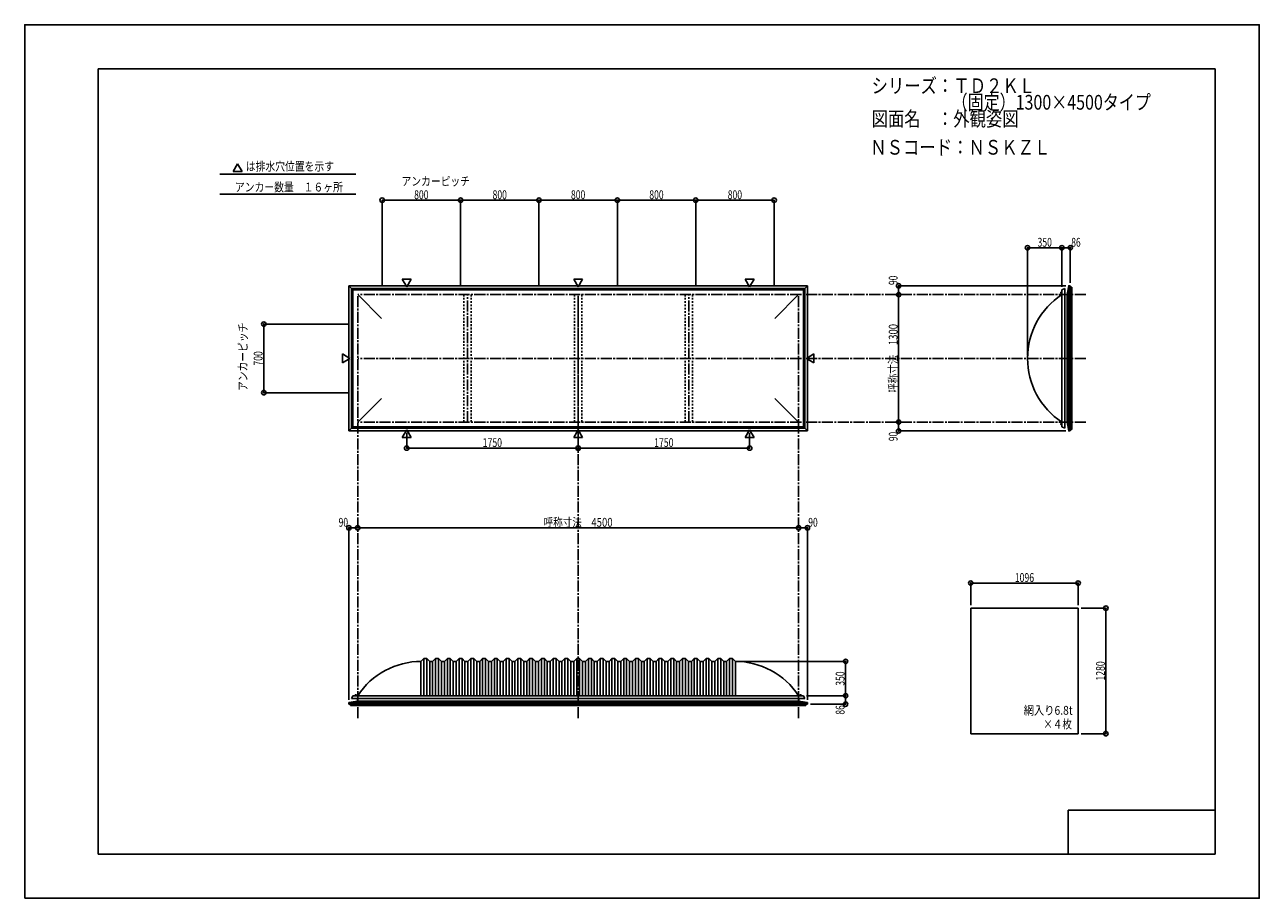
# Model space of a CAD drawing. Extents: x -210 to 210, y -148 to 148.
import ezdxf
from ezdxf.enums import TextEntityAlignment as Align

# ---------------------------------------------------------------- set-up
doc = ezdxf.new("R2010")
doc.units = 0
doc.header["$LTSCALE"] = 10
doc.header["$MEASUREMENT"] = 0
doc.header["$PDMODE"] = 32
doc.header["$PDSIZE"] = 1.5
doc.linetypes.add('DASHDOT', pattern=[0.5375, 0.375, -0.05, 0.0625, -0.05])
doc.linetypes.add('DOT', pattern=[0.1125, 0.0625, -0.05])
for name, color, linetype in [('LAYER010', 11, 'CONTINUOUS'), ('ボルト／ビス', 64, 'CONTINUOUS'), ('別途部材', 96, 'CONTINUOUS'), ('型材断面', 47, 'CONTINUOUS'), ('寸法', 80, 'CONTINUOUS'), ('文字', 79, 'CONTINUOUS'), ('曲げ物', 111, 'CONTINUOUS'), ('通り芯', 15, 'CONTINUOUS')]:
    doc.layers.add(name, color=color, linetype=linetype)
doc.styles.add('TextStyle03', font='MONOTXT', dxfattribs={"height": 1, "bigfont": 'BIGFONT'})

# ---------------------------------------------------------------- blocks, each defined once
blk = doc.blocks.new('*U0')
at = {"layer": '型材断面', "linetype": 'Continuous'}
for p, q in [((-185, -133.5), (-185, 133.5)), ((195, 133.5), (-185, 133.5)), ((195, 133.5), (195, -133.5)), ((145, -133.5), (145, -118.5)), ((195, -118.5), (145, -118.5)), ((195, -133.5), (-185, -133.5))]:
    blk.add_line(p, q, dxfattribs=at)
blk = doc.blocks.new('*U1')
at = {"layer": '寸法', "color": 0, "linetype": 'ByBlock'}
for p in [(32.616278, -67.95793), (69.252595, -79.624597)]:
    blk.add_line(p, (69.252595, -67.95793), dxfattribs=at)
at = {"layer": '寸法', "color": 0}
for p in [(69.252595, -67.95793), (69.252595, -79.624597)]:
    blk.add_point(p, dxfattribs=at)
at = {"layer": '寸法', "color": 0, "linetype": 'Continuous', "style": 'TextStyle03'}
blk.add_text('350', height=3, rotation=90, dxfattribs=at).set_placement((68.9, -76.2375), (68.9, -71.3625), align=Align.FIT)
blk = doc.blocks.new('*U2')
at = {"layer": '寸法', "color": 0, "linetype": 'ByBlock'}
for p, q in [((149.3695, -49.867045), (157.804348, -49.867045)), ((157.804348, -49.867045), (157.804348, -92.533713)), ((149.3695, -92.533713), (157.804348, -92.533713))]:
    blk.add_line(p, q, dxfattribs=at)
at = {"layer": '寸法', "color": 0}
for p in [(157.804348, -49.867045), (157.804348, -92.533713)]:
    blk.add_point(p, dxfattribs=at)
at = {"layer": '寸法', "color": 0, "linetype": 'Continuous', "style": 'TextStyle03'}
blk.add_text('1280', height=3, rotation=90, dxfattribs=at).set_placement((157.45, -74.48125), (157.45, -67.91875), align=Align.FIT)
blk = doc.blocks.new('*U3')
at = {"layer": '寸法', "color": 0, "linetype": 'ByBlock'}
blk.add_line((53.282945, -22.536362), (-96.717055, -22.536362), dxfattribs=at)
at = {"layer": '寸法', "color": 0}
for p in [(-96.717055, -22.536362), (53.282945, -22.536362)]:
    blk.add_point(p, dxfattribs=at)
at = {"layer": '寸法', "color": 0, "linetype": 'Continuous', "style": 'TextStyle03'}
blk.add_text('呼称寸法\u30004500', height=3, dxfattribs=at).set_placement((-33.44375, -22.175), (-10.00625, -22.175), align=Align.FIT)
blk = doc.blocks.new('*U4')
at = {"layer": '寸法', "color": 0, "linetype": 'ByBlock'}
for p, q in [((111.836168, -48.867045), (111.836168, -41.324208)), ((148.3695, -41.324208), (111.836168, -41.324208)), ((148.3695, -48.867045), (148.3695, -41.324208))]:
    blk.add_line(p, q, dxfattribs=at)
at = {"layer": '寸法', "color": 0}
for p in [(111.836168, -41.324208), (148.3695, -41.324208)]:
    blk.add_point(p, dxfattribs=at)
at = {"layer": '寸法', "color": 0, "linetype": 'Continuous', "style": 'TextStyle03'}
blk.add_text('1096', height=3, dxfattribs=at).set_placement((126.81875, -40.95), (133.38125, -40.95), align=Align.FIT)
blk = doc.blocks.new('*U5')
at = {"layer": '寸法', "color": 0, "linetype": 'ByBlock'}
for p, q in [((-80.050388, 9.76892), (-80.050388, 4.551512)), ((-21.717055, 9.76892), (-21.717055, 4.551512)), ((-80.050388, 4.551512), (-21.717055, 4.551512))]:
    blk.add_line(p, q, dxfattribs=at)
at = {"layer": '寸法', "color": 0}
for p in [(-80.050388, 4.551512), (-21.717055, 4.551512)]:
    blk.add_point(p, dxfattribs=at)
at = {"layer": '寸法', "color": 0, "linetype": 'Continuous', "style": 'TextStyle03'}
blk.add_text('1750', height=3, dxfattribs=at).set_placement((-54.18125, 4.925), (-47.61875, 4.925), align=Align.FIT)
blk = doc.blocks.new('*U6')
at = {"layer": '寸法', "color": 0, "linetype": 'ByBlock'}
for p in [(36.616278, 9.76892), (-21.717055, 4.551512)]:
    blk.add_line(p, (36.616278, 4.551512), dxfattribs=at)
at = {"layer": '寸法', "color": 0}
blk.add_point((36.616278, 4.551512), dxfattribs=at)
at = {"layer": '寸法', "color": 0, "linetype": 'Continuous', "style": 'TextStyle03'}
blk.add_text('1750', height=3, dxfattribs=at).set_placement((4.14375, 4.925), (10.70625, 4.925), align=Align.FIT)
blk = doc.blocks.new('*U8')
at = {"layer": '寸法', "color": 0, "linetype": 'ByBlock'}
for p in [(131.149542, 36.065715), (142.81621, 72.668433)]:
    blk.add_line(p, (131.149542, 72.668433), dxfattribs=at)
at = {"layer": '寸法', "color": 0}
blk.add_point((131.149542, 72.668433), dxfattribs=at)
at = {"layer": '寸法', "color": 0, "linetype": 'Continuous', "style": 'TextStyle03'}
blk.add_text('350', height=3, dxfattribs=at).set_placement((134.5625, 73.025), (139.4375, 73.025), align=Align.FIT)
blk = doc.blocks.new('*U9')
at = {"layer": '寸法', "color": 0, "linetype": 'ByBlock'}
blk.add_line((87.302595, 13.399048), (87.302595, 56.73238), dxfattribs=at)
at = {"layer": '寸法', "color": 0}
for p in [(87.302595, 56.73238), (87.302595, 13.399048)]:
    blk.add_point(p, dxfattribs=at)
at = {"layer": '寸法', "color": 0, "linetype": 'Continuous', "style": 'TextStyle03'}
blk.add_text('呼称寸法\u30001300', height=3, rotation=90, dxfattribs=at).set_placement((86.95, 23.33125), (86.95, 46.76875), align=Align.FIT)
blk = doc.blocks.new('*U10')
at = {"layer": '寸法', "color": 0, "linetype": 'ByBlock'}
for p in [(131.149542, 36.065715), (142.81621, 72.668433)]:
    blk.add_line(p, (131.149542, 72.668433), dxfattribs=at)
at = {"layer": '寸法', "color": 0}
blk.add_point((131.149542, 72.668433), dxfattribs=at)
at = {"layer": '寸法', "color": 0, "linetype": 'Continuous', "style": 'TextStyle03'}
blk.add_text('350', height=3, dxfattribs=at).set_placement((134.5625, 73.025), (139.4375, 73.025), align=Align.FIT)
blk = doc.blocks.new('*U11')
at = {"layer": '寸法', "color": 0, "linetype": 'ByBlock'}
for p, q in [((142.81621, 59.39905), (142.81621, 72.668433)), ((142.81621, 72.668433), (145.682877, 72.668433)), ((145.682877, 60.732428), (145.682877, 72.668433))]:
    blk.add_line(p, q, dxfattribs=at)
at = {"layer": '寸法', "color": 0}
for p in [(142.81621, 72.668433), (145.682877, 72.668433)]:
    blk.add_point(p, dxfattribs=at)
at = {"layer": '寸法', "color": 0, "linetype": 'Continuous', "style": 'TextStyle03'}
blk.add_text('86', height=3, dxfattribs=at).set_placement((146.03125, 73.025), (149.21875, 73.025), align=Align.FIT)
blk = doc.blocks.new('*U12')
at = {"layer": '寸法', "color": 0, "linetype": 'ByBlock'}
for p in [(144.18288, 59.732428), (87.302595, 56.73238)]:
    blk.add_line(p, (87.302595, 59.732428), dxfattribs=at)
at = {"layer": '寸法', "color": 0}
for p in [(87.302595, 59.732428), (87.302595, 56.73238)]:
    blk.add_point(p, dxfattribs=at)
at = {"layer": '寸法', "color": 0, "linetype": 'Continuous', "style": 'TextStyle03'}
blk.add_text('90', height=3, rotation=90, dxfattribs=at).set_placement((86.95, 60.00625), (86.95, 63.19375), align=Align.FIT)
blk = doc.blocks.new('*U13')
at = {"layer": '寸法', "color": 0, "linetype": 'ByBlock'}
for p in [(87.302595, 13.399048), (144.18288, 10.399002)]:
    blk.add_line(p, (87.302595, 10.399002), dxfattribs=at)
at = {"layer": '寸法', "color": 0}
for p in [(87.302595, 13.399048), (87.302595, 10.399002)]:
    blk.add_point(p, dxfattribs=at)
at = {"layer": '寸法', "color": 0, "linetype": 'Continuous', "style": 'TextStyle03'}
blk.add_text('90', height=3, rotation=90, dxfattribs=at).set_placement((86.95, 6.90625), (86.95, 10.09375), align=Align.FIT)
blk = doc.blocks.new('*U14')
at = {"layer": '寸法', "color": 0, "linetype": 'ByBlock'}
for p, q in [((55.949612, -79.624597), (69.252595, -79.624597)), ((69.252595, -79.624597), (69.252595, -82.491265)), ((57.28299, -82.491265), (69.252595, -82.491265))]:
    blk.add_line(p, q, dxfattribs=at)
at = {"layer": '寸法', "color": 0}
for p in [(69.252595, -79.624597), (69.252595, -82.491265)]:
    blk.add_point(p, dxfattribs=at)
at = {"layer": '寸法', "color": 0, "linetype": 'Continuous', "style": 'TextStyle03'}
blk.add_text('86', height=3, rotation=90, dxfattribs=at).set_placement((68.9, -86.04375), (68.9, -82.85625), align=Align.FIT)
blk = doc.blocks.new('*U15')
at = {"layer": '寸法', "color": 0, "linetype": 'ByBlock'}
for p in [(53.282945, -22.536362), (56.28299, -80.991267)]:
    blk.add_line(p, (56.28299, -22.536362), dxfattribs=at)
at = {"layer": '寸法', "color": 0}
for p in [(53.282945, -22.536362), (56.28299, -22.536362)]:
    blk.add_point(p, dxfattribs=at)
at = {"layer": '寸法', "color": 0, "linetype": 'Continuous', "style": 'TextStyle03'}
blk.add_text('90', height=3, dxfattribs=at).set_placement((56.58125, -22.175), (59.76875, -22.175), align=Align.FIT)
blk = doc.blocks.new('*U16')
at = {"layer": '寸法', "color": 0, "linetype": 'ByBlock'}
for p in [(-99.7171, -80.991267), (-96.717055, -22.536362)]:
    blk.add_line(p, (-99.7171, -22.536362), dxfattribs=at)
at = {"layer": '寸法', "color": 0}
for p in [(-99.7171, -22.536362), (-96.717055, -22.536362)]:
    blk.add_point(p, dxfattribs=at)
at = {"layer": '寸法', "color": 0, "linetype": 'Continuous', "style": 'TextStyle03'}
blk.add_text('90', height=3, dxfattribs=at).set_placement((-103.19375, -22.175), (-100.00625, -22.175), align=Align.FIT)
blk = doc.blocks.new('*U17')
at = {"layer": '寸法', "color": 0, "linetype": 'ByBlock'}
for p, q in [((-99.717055, 46.732382), (-128.66222, 46.732382)), ((-128.66222, 23.399048), (-128.66222, 46.732382)), ((-99.717055, 23.399048), (-128.66222, 23.399048))]:
    blk.add_line(p, q, dxfattribs=at)
at = {"layer": '寸法', "color": 0}
for p in [(-128.66222, 46.732382), (-128.66222, 23.399048)]:
    blk.add_point(p, dxfattribs=at)
at = {"layer": '寸法', "color": 0, "linetype": 'Continuous', "style": 'TextStyle03'}
blk.add_text('700', height=3, rotation=90, dxfattribs=at).set_placement((-129.075, 32.6125), (-129.075, 37.4875), align=Align.FIT)
blk = doc.blocks.new('*U18')
at = {"layer": '寸法', "color": 0, "linetype": 'ByBlock'}
for p, q in [((-88.383723, 59.73238), (-88.383723, 88.840452)), ((-88.383723, 88.840452), (-61.717055, 88.840452)), ((-61.717055, 59.73238), (-61.717055, 88.840452))]:
    blk.add_line(p, q, dxfattribs=at)
at = {"layer": '寸法', "color": 0}
for p in [(-88.383723, 88.840452), (-61.717055, 88.840452)]:
    blk.add_point(p, dxfattribs=at)
at = {"layer": '寸法', "color": 0, "linetype": 'Continuous', "style": 'TextStyle03'}
blk.add_text('800', height=3, dxfattribs=at).set_placement((-77.5125, 89.2), (-72.6375, 89.2), align=Align.FIT)
blk = doc.blocks.new('*U19')
at = {"layer": '寸法', "color": 0, "linetype": 'ByBlock'}
for p in [(-61.717055, 88.840452), (-35.050388, 59.73238)]:
    blk.add_line(p, (-35.050388, 88.840452), dxfattribs=at)
at = {"layer": '寸法', "color": 0}
blk.add_point((-35.050388, 88.840452), dxfattribs=at)
at = {"layer": '寸法', "color": 0, "linetype": 'Continuous', "style": 'TextStyle03'}
blk.add_text('800', height=3, dxfattribs=at).set_placement((-50.8375, 89.2), (-45.9625, 89.2), align=Align.FIT)
blk = doc.blocks.new('*U20')
at = {"layer": '寸法', "color": 0, "linetype": 'ByBlock'}
for p in [(-35.050388, 88.840452), (-8.383723, 59.73238)]:
    blk.add_line(p, (-8.383723, 88.840452), dxfattribs=at)
at = {"layer": '寸法', "color": 0}
blk.add_point((-8.383723, 88.840452), dxfattribs=at)
at = {"layer": '寸法', "color": 0, "linetype": 'Continuous', "style": 'TextStyle03'}
blk.add_text('800', height=3, dxfattribs=at).set_placement((-24.1625, 89.2), (-19.2875, 89.2), align=Align.FIT)
blk = doc.blocks.new('*U21')
at = {"layer": '寸法', "color": 0, "linetype": 'ByBlock'}
for p in [(-8.383723, 88.840452), (18.282945, 59.73238)]:
    blk.add_line(p, (18.282945, 88.840452), dxfattribs=at)
at = {"layer": '寸法', "color": 0}
blk.add_point((18.282945, 88.840452), dxfattribs=at)
at = {"layer": '寸法', "color": 0, "linetype": 'Continuous', "style": 'TextStyle03'}
blk.add_text('800', height=3, dxfattribs=at).set_placement((2.4875, 89.2), (7.3625, 89.2), align=Align.FIT)
blk = doc.blocks.new('*U22')
at = {"layer": '寸法', "color": 0, "linetype": 'ByBlock'}
for p in [(18.282945, 88.840452), (44.949612, 59.73238)]:
    blk.add_line(p, (44.949612, 88.840452), dxfattribs=at)
at = {"layer": '寸法', "color": 0}
blk.add_point((44.949612, 88.840452), dxfattribs=at)
at = {"layer": '寸法', "color": 0, "linetype": 'Continuous', "style": 'TextStyle03'}
blk.add_text('800', height=3, dxfattribs=at).set_placement((29.1625, 89.2), (34.0375, 89.2), align=Align.FIT)
blk = doc.blocks.new('*U7')
at = {"layer": '別途部材', "linetype": 'Continuous'}
for p, q in [((-74.217055, -66.95793), (-75.217055, -67.95793)), ((-73.217055, -66.95793), (-74.217055, -66.95793)), ((-74.217055, -66.95793), (-74.217055, -79.624597)), ((-72.217055, -67.95793), (-73.217055, -66.95793)), ((-73.217055, -66.95793), (-73.217055, -79.624597)), ((-70.217055, -66.95793), (-71.217055, -67.95793)), ((-69.217055, -66.95793), (-70.217055, -66.95793)), ((-70.217055, -66.95793), (-70.217055, -79.624597)), ((-68.217055, -67.95793), (-69.217055, -66.95793)), ((-69.217055, -66.95793), (-69.217055, -79.624597)), ((-66.217055, -66.95793), (-67.217055, -67.95793)), ((-65.217055, -66.95793), (-66.217055, -66.95793)), ((-66.217055, -66.95793), (-66.217055, -79.624597)), ((-64.217055, -67.95793), (-65.217055, -66.95793)), ((-65.217055, -66.95793), (-65.217055, -79.624597)), ((-62.217055, -66.95793), (-63.217055, -67.95793)), ((-61.217055, -66.95793), (-62.217055, -66.95793)), ((-62.217055, -66.95793), (-62.217055, -79.624597)), ((-60.217055, -67.95793), (-61.217055, -66.95793)), ((-61.217055, -66.95793), (-61.217055, -79.624597)), ((-58.217055, -66.95793), (-59.217055, -67.95793)), ((-57.217055, -66.95793), (-58.217055, -66.95793)), ((-58.217055, -66.95793), (-58.217055, -79.624597)), ((-56.217055, -67.95793), (-57.217055, -66.95793)), ((-57.217055, -66.95793), (-57.217055, -79.624597)), ((-54.217055, -66.95793), (-55.217055, -67.95793)), ((-53.217055, -66.95793), (-54.217055, -66.95793)), ((-54.217055, -66.95793), (-54.217055, -79.624597)), ((-52.217055, -67.95793), (-53.217055, -66.95793)), ((-53.217055, -66.95793), (-53.217055, -79.624597)), ((-50.217055, -66.95793), (-51.217055, -67.95793)), ((-49.217055, -66.95793), (-50.217055, -66.95793)), ((-50.217055, -66.95793), (-50.217055, -79.624597)), ((-48.217055, -67.95793), (-49.217055, -66.95793)), ((-49.217055, -66.95793), (-49.217055, -79.624597)), ((-46.217055, -66.95793), (-47.217055, -67.95793)), ((-45.217055, -66.95793), (-46.217055, -66.95793)), ((-46.217055, -66.95793), (-46.217055, -79.624597)), ((-44.217055, -67.95793), (-45.217055, -66.95793)), ((-45.217055, -66.95793), (-45.217055, -79.624597)), ((-42.217055, -66.95793), (-43.217055, -67.95793)), ((-41.217055, -66.95793), (-42.217055, -66.95793)), ((-42.217055, -66.95793), (-42.217055, -79.624597)), ((-40.217055, -67.95793), (-41.217055, -66.95793)), ((-41.217055, -66.95793), (-41.217055, -79.624597)), ((-38.217055, -66.95793), (-39.217055, -67.95793)), ((-37.217055, -66.95793), (-38.217055, -66.95793)), ((-38.217055, -66.95793), (-38.217055, -79.624597)), ((-36.217055, -67.95793), (-37.217055, -66.95793)), ((-37.217055, -66.95793), (-37.217055, -79.624597)), ((-34.217055, -66.95793), (-35.217055, -67.95793)), ((-33.217055, -66.95793), (-34.217055, -66.95793)), ((-34.217055, -66.95793), (-34.217055, -79.624597)), ((-32.217055, -67.95793), (-33.217055, -66.95793)), ((-33.217055, -66.95793), (-33.217055, -79.624597)), ((-30.217055, -66.95793), (-31.217055, -67.95793)), ((-29.217055, -66.95793), (-30.217055, -66.95793)), ((-30.217055, -66.95793), (-30.217055, -79.624597)), ((-28.217055, -67.95793), (-29.217055, -66.95793)), ((-29.217055, -66.95793), (-29.217055, -79.624597)), ((-26.217055, -66.95793), (-27.217055, -67.95793)), ((-25.217055, -66.95793), (-26.217055, -66.95793)), ((-26.217055, -66.95793), (-26.217055, -79.624597)), ((-24.217055, -67.95793), (-25.217055, -66.95793)), ((-25.217055, -66.95793), (-25.217055, -79.624597)), ((-22.217055, -66.95793), (-23.217055, -67.95793)), ((-22.217055, -66.95793), (-21.717055, -66.95793)), ((-22.217055, -66.95793), (-22.217055, -79.624597)), ((-21.217055, -66.95793), (-21.717055, -66.95793)), ((-21.217055, -66.95793), (-20.217055, -67.95793)), ((-21.217055, -66.95793), (-21.217055, -79.624597)), ((-19.217055, -67.95793), (-18.217055, -66.95793)), ((-18.217055, -66.95793), (-17.217055, -66.95793)), ((-18.217055, -66.95793), (-18.217055, -79.624597)), ((-17.217055, -66.95793), (-16.217055, -67.95793)), ((-17.217055, -66.95793), (-17.217055, -79.624597)), ((-15.217055, -67.95793), (-14.217055, -66.95793)), ((-14.217055, -66.95793), (-13.217055, -66.95793)), ((-14.217055, -66.95793), (-14.217055, -79.624597)), ((-13.217055, -66.95793), (-12.217055, -67.95793)), ((-13.217055, -66.95793), (-13.217055, -79.624597)), ((-11.217055, -67.95793), (-10.217055, -66.95793)), ((-10.217055, -66.95793), (-9.217055, -66.95793)), ((-10.217055, -66.95793), (-10.217055, -79.624597)), ((-9.217055, -66.95793), (-8.217055, -67.95793)), ((-9.217055, -66.95793), (-9.217055, -79.624597)), ((-7.217055, -67.95793), (-6.217055, -66.95793)), ((-6.217055, -66.95793), (-5.217055, -66.95793)), ((-6.217055, -66.95793), (-6.217055, -79.624597)), ((-5.217055, -66.95793), (-4.217055, -67.95793)), ((-5.217055, -66.95793), (-5.217055, -79.624597)), ((-3.217055, -67.95793), (-2.217055, -66.95793)), ((-2.217055, -66.95793), (-1.217055, -66.95793)), ((-2.217055, -66.95793), (-2.217055, -79.624597)), ((-1.217055, -66.95793), (-0.217055, -67.95793)), ((-1.217055, -66.95793), (-1.217055, -79.624597)), ((0.782945, -67.95793), (1.782945, -66.95793)), ((1.782945, -66.95793), (2.782945, -66.95793)), ((1.782945, -66.95793), (1.782945, -79.624597)), ((2.782945, -66.95793), (3.782945, -67.95793)), ((2.782945, -66.95793), (2.782945, -79.624597)), ((4.782945, -67.95793), (5.782945, -66.95793)), ((5.782945, -66.95793), (6.782945, -66.95793)), ((5.782945, -66.95793), (5.782945, -79.624597)), ((6.782945, -66.95793), (7.782945, -67.95793)), ((6.782945, -66.95793), (6.782945, -79.624597)), ((8.782945, -67.95793), (9.782945, -66.95793)), ((9.782945, -66.95793), (10.782945, -66.95793)), ((9.782945, -66.95793), (9.782945, -79.624597)), ((10.782945, -66.95793), (11.782945, -67.95793)), ((10.782945, -66.95793), (10.782945, -79.624597)), ((12.782945, -67.95793), (13.782945, -66.95793)), ((13.782945, -66.95793), (14.782945, -66.95793)), ((13.782945, -66.95793), (13.782945, -79.624597)), ((14.782945, -66.95793), (15.782945, -67.95793)), ((14.782945, -66.95793), (14.782945, -79.624597)), ((16.782945, -67.95793), (17.782945, -66.95793)), ((17.782945, -66.95793), (18.782945, -66.95793)), ((17.782945, -66.95793), (17.782945, -79.624597)), ((18.782945, -66.95793), (19.782945, -67.95793)), ((18.782945, -66.95793), (18.782945, -79.624597)), ((20.782945, -67.95793), (21.782945, -66.95793)), ((21.782945, -66.95793), (22.782945, -66.95793)), ((21.782945, -66.95793), (21.782945, -79.624597)), ((22.782945, -66.95793), (23.782945, -67.95793)), ((22.782945, -66.95793), (22.782945, -79.624597)), ((24.782945, -67.95793), (25.782945, -66.95793)), ((25.782945, -66.95793), (26.782945, -66.95793)), ((25.782945, -66.95793), (25.782945, -79.624597)), ((26.782945, -66.95793), (27.782945, -67.95793)), ((26.782945, -66.95793), (26.782945, -79.624597)), ((28.782945, -67.95793), (29.782945, -66.95793)), ((29.782945, -66.95793), (30.782945, -66.95793)), ((29.782945, -66.95793), (29.782945, -79.624597)), ((30.782945, -66.95793), (31.782945, -67.95793)), ((30.782945, -66.95793), (30.782945, -79.624597)), ((-75.217055, -67.95793), (-75.217055, -79.624597)), ((-71.217055, -67.95793), (-72.217055, -67.95793)), ((-72.217055, -67.95793), (-72.217055, -79.624597)), ((-71.217055, -67.95793), (-71.217055, -79.624597)), ((-67.217055, -67.95793), (-68.217055, -67.95793)), ((-68.217055, -67.95793), (-68.217055, -79.624597)), ((-67.217055, -67.95793), (-67.217055, -79.624597)), ((-63.217055, -67.95793), (-64.217055, -67.95793)), ((-64.217055, -67.95793), (-64.217055, -79.624597)), ((-63.217055, -67.95793), (-63.217055, -79.624597)), ((-59.217055, -67.95793), (-60.217055, -67.95793)), ((-60.217055, -67.95793), (-60.217055, -79.624597)), ((-59.217055, -67.95793), (-59.217055, -79.624597)), ((-55.217055, -67.95793), (-56.217055, -67.95793)), ((-56.217055, -67.95793), (-56.217055, -79.624597)), ((-55.217055, -67.95793), (-55.217055, -79.624597)), ((-51.217055, -67.95793), (-52.217055, -67.95793)), ((-52.217055, -67.95793), (-52.217055, -79.624597)), ((-51.217055, -67.95793), (-51.217055, -79.624597)), ((-47.217055, -67.95793), (-48.217055, -67.95793)), ((-48.217055, -67.95793), (-48.217055, -79.624597)), ((-47.217055, -67.95793), (-47.217055, -79.624597)), ((-43.217055, -67.95793), (-44.217055, -67.95793)), ((-44.217055, -67.95793), (-44.217055, -79.624597)), ((-43.217055, -67.95793), (-43.217055, -79.624597)), ((-39.217055, -67.95793), (-40.217055, -67.95793)), ((-40.217055, -67.95793), (-40.217055, -79.624597)), ((-39.217055, -67.95793), (-39.217055, -79.624597)), ((-35.217055, -67.95793), (-36.217055, -67.95793)), ((-36.217055, -67.95793), (-36.217055, -79.624597)), ((-35.217055, -67.95793), (-35.217055, -79.624597)), ((-31.217055, -67.95793), (-32.217055, -67.95793)), ((-32.217055, -67.95793), (-32.217055, -79.624597)), ((-31.217055, -67.95793), (-31.217055, -79.624597)), ((-27.217055, -67.95793), (-28.217055, -67.95793)), ((-28.217055, -67.95793), (-28.217055, -79.624597)), ((-27.217055, -67.95793), (-27.217055, -79.624597)), ((-24.217055, -67.95793), (-23.217055, -67.95793)), ((-24.217055, -67.95793), (-24.217055, -79.624597)), ((-23.217055, -67.95793), (-23.217055, -79.624597)), ((-19.217055, -67.95793), (-20.217055, -67.95793)), ((-20.217055, -67.95793), (-20.217055, -79.624597)), ((-19.217055, -67.95793), (-19.217055, -79.624597)), ((-16.217055, -67.95793), (-15.217055, -67.95793)), ((-16.217055, -67.95793), (-16.217055, -79.624597)), ((-15.217055, -67.95793), (-15.217055, -79.624597)), ((-12.217055, -67.95793), (-11.217055, -67.95793)), ((-12.217055, -67.95793), (-12.217055, -79.624597)), ((-11.217055, -67.95793), (-11.217055, -79.624597)), ((-8.217055, -67.95793), (-7.217055, -67.95793)), ((-8.217055, -67.95793), (-8.217055, -79.624597)), ((-7.217055, -67.95793), (-7.217055, -79.624597)), ((-4.217055, -67.95793), (-3.217055, -67.95793)), ((-4.217055, -67.95793), (-4.217055, -79.624597)), ((-3.217055, -67.95793), (-3.217055, -79.624597)), ((-0.217055, -67.95793), (0.782945, -67.95793)), ((-0.217055, -67.95793), (-0.217055, -79.624597)), ((0.782945, -67.95793), (0.782945, -79.624597)), ((3.782945, -67.95793), (4.782945, -67.95793)), ((3.782945, -67.95793), (3.782945, -79.624597)), ((4.782945, -67.95793), (4.782945, -79.624597)), ((7.782945, -67.95793), (8.782945, -67.95793)), ((7.782945, -67.95793), (7.782945, -79.624597)), ((8.782945, -67.95793), (8.782945, -79.624597)), ((11.782945, -67.95793), (12.782945, -67.95793)), ((11.782945, -67.95793), (11.782945, -79.624597)), ((12.782945, -67.95793), (12.782945, -79.624597)), ((15.782945, -67.95793), (16.782945, -67.95793)), ((15.782945, -67.95793), (15.782945, -79.624597)), ((16.782945, -67.95793), (16.782945, -79.624597)), ((19.782945, -67.95793), (20.782945, -67.95793)), ((19.782945, -67.95793), (19.782945, -79.624597)), ((20.782945, -67.95793), (20.782945, -79.624597)), ((23.782945, -67.95793), (23.782945, -79.624597)), ((23.782945, -67.95793), (24.782945, -67.95793)), ((24.782945, -67.95793), (24.782945, -79.624597)), ((27.782945, -67.95793), (28.782945, -67.95793)), ((27.782945, -67.95793), (27.782945, -79.624597)), ((28.782945, -67.95793), (28.782945, -79.624597)), ((31.782945, -67.95793), (31.782945, -79.624597)), ((-98.78372, -80.624597), (-21.717055, -80.624597)), ((55.349612, -80.624597), (-21.717055, -80.624597))]:
    blk.add_line(p, q, dxfattribs=at)
at = {"layer": '別途部材', "color": 96, "linetype": 'Continuous'}
for p, q in [((-98.38372, -79.624597), (-98.78372, -80.624597)), ((-98.38372, -79.624597), (-21.717055, -79.624597)), ((54.949612, -79.624597), (-21.717055, -79.624597)), ((54.949612, -79.624597), (55.349612, -80.624597))]:
    blk.add_line(p, q, dxfattribs=at)
at = {"layer": '別途部材', "linetype": 'Continuous'}
for centre, start, end in [((-75.050386, -93.910312), 90, 146.601512), ((31.616277, -93.910312), 33.398488, 90)]:
    blk.add_arc(centre, 25.952382, start, end, dxfattribs=at)
blk = doc.blocks.new('*U23')
at = {"layer": 'ボルト／ビス', "linetype": 'Continuous'}
for p, q in [((-97.75039, -79.624597), (-97.75039, -79.557932)), ((-97.75039, -79.557932), (-97.017058, -79.557932)), ((-97.75039, -79.624597), (-97.017058, -79.624597)), ((-97.683723, -79.524597), (-97.683723, -79.557932)), ((-97.683723, -79.524597), (-97.083723, -79.524597)), ((-97.583723, -79.457932), (-97.583723, -79.524597)), ((-97.583723, -79.457932), (-97.183723, -79.457932)), ((-97.576173, -79.457932), (-97.191273, -79.457932)), ((-97.383723, -79.624597), (-97.383723, -79.157932)), ((-97.183723, -79.457932), (-97.183723, -79.524597)), ((-97.083723, -79.524597), (-97.083723, -79.557932)), ((-97.017058, -79.557932), (-97.017058, -79.624597))]:
    blk.add_line(p, q, dxfattribs=at)
at = {"layer": 'ボルト／ビス', "color": 64, "linetype": 'Continuous'}
for p, q in [((-97.544098, -79.324597), (-97.576173, -79.336272)), ((-97.576173, -79.336272), (-97.576173, -79.457932)), ((-97.544098, -79.324597), (-97.223348, -79.324597)), ((-97.479947, -79.336272), (-97.479947, -79.457932)), ((-97.287497, -79.336272), (-97.287497, -79.457932)), ((-97.223348, -79.324597), (-97.191273, -79.336272)), ((-97.191273, -79.336272), (-97.191273, -79.457932))]:
    blk.add_line(p, q, dxfattribs=at)
for centre, radius, start, end in [((-97.52806, -79.429577), 0.104978, 62.721967, 90), ((-97.383722, -79.727), 0.402402, 76.165002, 103.834985), ((-97.239384, -79.429577), 0.104978, 90, 117.278033)]:
    blk.add_arc(centre, radius, start, end, dxfattribs=at)
blk = doc.blocks.new('*U24')
at = {"layer": 'ボルト／ビス', "linetype": 'Continuous'}
for p, q in [((53.582945, -79.624597), (53.582945, -79.557932)), ((53.582945, -79.557932), (54.316278, -79.557932)), ((53.582945, -79.624597), (54.316278, -79.624597)), ((53.649612, -79.524597), (53.649612, -79.557932)), ((53.649612, -79.524597), (54.249612, -79.524597)), ((53.749612, -79.457932), (53.749612, -79.524597)), ((53.749612, -79.457932), (54.149612, -79.457932)), ((53.757163, -79.457932), (54.142063, -79.457932)), ((53.949612, -79.624597), (53.949612, -79.157932)), ((54.149612, -79.457932), (54.149612, -79.524597)), ((54.249612, -79.524597), (54.249612, -79.557932)), ((54.316278, -79.557932), (54.316278, -79.624597))]:
    blk.add_line(p, q, dxfattribs=at)
at = {"layer": 'ボルト／ビス', "color": 64, "linetype": 'Continuous'}
for p, q in [((53.789237, -79.324597), (53.757163, -79.336272)), ((53.757163, -79.336272), (53.757163, -79.457932)), ((53.789237, -79.324597), (54.109987, -79.324597)), ((53.853387, -79.336272), (53.853387, -79.457932)), ((54.045838, -79.336272), (54.045838, -79.457932)), ((54.109987, -79.324597), (54.142063, -79.336272)), ((54.142063, -79.336272), (54.142063, -79.457932))]:
    blk.add_line(p, q, dxfattribs=at)
for centre, radius, start, end in [((53.805275, -79.429577), 0.104978, 62.721967, 90), ((53.949613, -79.727), 0.402402, 76.165002, 103.834985), ((54.093951, -79.429577), 0.104978, 90, 117.278033)]:
    blk.add_arc(centre, radius, start, end, dxfattribs=at)
blk = doc.blocks.new('*U25')
at = {"layer": 'ボルト／ビス', "linetype": 'Continuous'}
for p, q in [((142.81621, 12.73238), (142.349545, 12.73238)), ((142.649545, 12.53238), (142.649545, 12.93238)), ((142.649545, 12.93238), (142.71621, 12.93238)), ((142.649545, 12.53993), (142.649545, 12.92483)), ((142.71621, 12.43238), (142.71621, 13.03238)), ((142.71621, 13.03238), (142.749545, 13.03238)), ((142.749545, 12.365712), (142.749545, 13.099045)), ((142.749545, 13.099045), (142.81621, 13.099045)), ((142.81621, 12.365712), (142.81621, 13.099045)), ((142.649545, 12.53238), (142.71621, 12.53238)), ((142.71621, 12.43238), (142.749545, 12.43238)), ((142.81621, 12.365712), (142.749545, 12.365712))]:
    blk.add_line(p, q, dxfattribs=at)
at = {"layer": 'ボルト／ビス', "color": 64, "linetype": 'Continuous'}
for p, q in [((142.51621, 12.892755), (142.527885, 12.92483)), ((142.51621, 12.572005), (142.51621, 12.892755)), ((142.527885, 12.92483), (142.649545, 12.92483)), ((142.527885, 12.828605), (142.649545, 12.828605)), ((142.527885, 12.636155), (142.649545, 12.636155)), ((142.51621, 12.572005), (142.527885, 12.53993)), ((142.527885, 12.53993), (142.649545, 12.53993))]:
    blk.add_line(p, q, dxfattribs=at)
for centre, radius, start, end in [((142.62119, 12.876717), 0.104978, 180, 207.278033), ((142.918614, 12.732379), 0.402402, 166.165002, 193.834985), ((142.62119, 12.588042), 0.104978, 152.721967, 180)]:
    blk.add_arc(centre, radius, start, end, dxfattribs=at)
blk = doc.blocks.new('*U26')
at = {"layer": 'ボルト／ビス', "linetype": 'Continuous'}
for p, q in [((142.81621, 57.39905), (142.349545, 57.39905)), ((142.649545, 57.19905), (142.649545, 57.59905)), ((142.649545, 57.59905), (142.71621, 57.59905)), ((142.649545, 57.2066), (142.649545, 57.5915)), ((142.649545, 57.19905), (142.71621, 57.19905)), ((142.71621, 57.09905), (142.71621, 57.69905)), ((142.71621, 57.69905), (142.749545, 57.69905)), ((142.71621, 57.09905), (142.749545, 57.09905)), ((142.749545, 57.032382), (142.749545, 57.765715)), ((142.749545, 57.765715), (142.81621, 57.765715)), ((142.81621, 57.032382), (142.749545, 57.032382)), ((142.81621, 57.032382), (142.81621, 57.765715))]:
    blk.add_line(p, q, dxfattribs=at)
at = {"layer": 'ボルト／ビス', "color": 64, "linetype": 'Continuous'}
for p, q in [((142.51621, 57.559425), (142.527885, 57.5915)), ((142.51621, 57.238675), (142.51621, 57.559425)), ((142.51621, 57.238675), (142.527885, 57.2066)), ((142.527885, 57.5915), (142.649545, 57.5915)), ((142.527885, 57.495275), (142.649545, 57.495275)), ((142.527885, 57.302825), (142.649545, 57.302825)), ((142.527885, 57.2066), (142.649545, 57.2066))]:
    blk.add_line(p, q, dxfattribs=at)
for centre, radius, start, end in [((142.62119, 57.543387), 0.104978, 180, 207.278033), ((142.918614, 57.399049), 0.402402, 166.165002, 193.834985), ((142.62119, 57.254712), 0.104978, 152.721967, 180)]:
    blk.add_arc(centre, radius, start, end, dxfattribs=at)

msp = doc.modelspace()

# ---------------------------------------------------------------- linework, layer by layer
at = {"layer": 'LAYER010', "color": 7, "linetype": 'Continuous'}
for centre in [(145.18288, 59.732428), (145.18288, 59.732428), (145.18288, 10.399002), (145.18288, 10.399002), (-99.7171, -81.991267), (-99.7171, -81.991267), (56.28299, -81.991267), (56.28299, -81.991267)]:
    msp.add_circle(centre, 0.011113, dxfattribs=at)
at = {"layer": '別途部材', "linetype": 'Continuous'}
for p, q in [((-98.783723, 58.79905), (-98.383723, 58.39905)), ((-98.783723, 58.79905), (-98.783723, 35.065715)), ((-98.783723, 58.79905), (-21.717055, 58.79905)), ((-98.383723, 58.39905), (-98.383723, 35.065715)), ((-98.383723, 58.39905), (-21.717055, 58.39905)), ((-96.717055, 56.732382), (-88.6578, 48.673125)), ((55.349612, 58.79905), (-21.717055, 58.79905)), ((54.949612, 58.39905), (-21.717055, 58.39905)), ((53.282945, 56.732382), (45.22369, 48.673125)), ((55.349612, 58.79905), (54.949612, 58.39905)), ((54.949612, 58.39905), (54.949612, 35.065715)), ((55.349612, 58.79905), (55.349612, 35.065715)), ((143.81621, 58.79905), (143.81621, 35.065715)), ((-98.783723, 11.33238), (-98.783723, 35.065715)), ((-98.383723, 11.73238), (-98.383723, 35.065715)), ((54.949612, 11.73238), (54.949612, 35.065715)), ((55.349612, 11.33238), (55.349612, 35.065715)), ((143.81621, 11.33238), (143.81621, 35.065715)), ((-96.717055, 13.399048), (-88.6578, 21.458305)), ((53.282945, 13.399048), (45.22369, 21.458305)), ((-98.783723, 11.33238), (-98.383723, 11.73238)), ((-98.783723, 11.33238), (-21.717055, 11.33238)), ((-98.383723, 11.73238), (-21.717055, 11.73238)), ((54.949612, 11.73238), (-21.717055, 11.73238)), ((55.349612, 11.33238), (-21.717055, 11.33238)), ((55.349612, 11.33238), (54.949612, 11.73238))]:
    msp.add_line(p, q, dxfattribs=at)
at = {"layer": '別途部材', "color": 96, "linetype": 'Continuous'}
for p, q in [((142.81621, 58.39905), (143.81621, 58.79905)), ((142.81621, 58.39905), (142.81621, 35.065715)), ((142.81621, 11.73238), (142.81621, 35.065715)), ((142.81621, 11.73238), (143.81621, 11.33238))]:
    msp.add_line(p, q, dxfattribs=at)
at = {"layer": '別途部材', "linetype": 'Continuous'}
msp.add_arc((157.101922, 35.065713), 25.95238, 123.398485, 236.601515, dxfattribs=at)
at = {"layer": '型材断面', "linetype": 'Continuous'}
for p, q in [((-137.569262, 101.239727), (-139.064893, 98.64922)), ((-137.569262, 101.239727), (-136.073632, 98.64922)), ((-143.59185, 97.710625), (-97.350072, 97.710625)), ((-136.073632, 98.64922), (-139.064893, 98.64922)), ((-143.59185, 90.898243), (-97.350072, 90.898243)), ((-98.783723, 58.79905), (-99.717055, 59.732382)), ((-99.717055, 59.732382), (-99.717055, 35.065715)), ((-99.717055, 59.732382), (-21.717055, 59.732363)), ((-80.050388, 59.36251), (-81.546018, 61.953017)), ((-78.554757, 61.953017), (-81.546018, 61.953017)), ((-80.050388, 59.36251), (-78.554757, 61.953017)), ((-21.717055, 59.36251), (-23.212685, 61.953017)), ((-23.212685, 61.953017), (-20.221425, 61.953017)), ((-21.717055, 59.36251), (-20.221425, 61.953017)), ((56.282945, 59.732382), (-21.717055, 59.732363)), ((36.616278, 59.36251), (35.120648, 61.953017)), ((35.120648, 61.953017), (38.111908, 61.953017)), ((36.616278, 59.36251), (38.111908, 61.953017)), ((55.349612, 58.79905), (56.282945, 59.732382)), ((56.282945, 59.732382), (56.282945, 35.065715)), ((145.18288, 59.732428), (145.18288, 35.065715)), ((146.182877, 59.232438), (146.182877, 35.065715)), ((144.6857, 56.799098), (144.6857, 35.065715)), ((-99.347185, 35.065715), (-101.937692, 36.561345)), ((-101.937692, 33.570085), (-101.937692, 36.561345)), ((-99.347185, 35.065715), (-101.937692, 33.570085)), ((-99.717055, 10.399048), (-99.717055, 35.065715)), ((55.913075, 35.065715), (58.503583, 36.561345)), ((55.913075, 35.065715), (58.503583, 33.570085)), ((56.282945, 10.399048), (56.282945, 35.065715)), ((58.503583, 33.570085), (58.503583, 36.561345)), ((144.6857, 13.332332), (144.6857, 35.065715)), ((145.18288, 10.399002), (145.18288, 35.065715)), ((146.182877, 10.898992), (146.182877, 35.065715)), ((-98.783723, 11.33238), (-99.717055, 10.399048)), ((-99.717055, 10.399048), (-21.717055, 10.399067)), ((-80.050388, 10.76892), (-81.546018, 8.178413)), ((-80.050388, 10.76892), (-78.554757, 8.178413)), ((-21.717055, 10.76892), (-23.212685, 8.178413)), ((-21.717055, 10.76892), (-20.221425, 8.178413)), ((56.282945, 10.399048), (-21.717055, 10.399067)), ((36.616278, 10.76892), (35.120648, 8.178413)), ((36.616278, 10.76892), (38.111908, 8.178413)), ((55.349612, 11.33238), (56.282945, 10.399048)), ((-78.554757, 8.178413), (-81.546018, 8.178413)), ((-23.212685, 8.178413), (-20.221425, 8.178413)), ((35.120648, 8.178413), (38.111908, 8.178413)), ((-99.7171, -81.991267), (-21.717055, -81.991267)), ((-99.21711, -82.991265), (-21.717055, -82.991265)), ((-96.78377, -81.494088), (-21.717055, -81.494088)), ((53.34966, -81.494088), (-21.717055, -81.494088)), ((56.28299, -81.991267), (-21.717055, -81.991267)), ((55.783, -82.991265), (-21.717055, -82.991265))]:
    msp.add_line(p, q, dxfattribs=at)
at = {"layer": '型材断面', "color": 47, "linetype": 'Continuous'}
for p, q in [((145.18288, 59.732428), (144.6857, 56.799098)), ((145.682877, 59.732428), (145.18288, 59.732428)), ((145.682877, 59.732428), (145.682877, 35.065715)), ((145.682877, 59.232438), (146.182877, 59.232438)), ((144.6857, 56.799098), (143.81621, 56.799098)), ((145.682877, 10.399002), (145.682877, 35.065715)), ((144.6857, 13.332332), (143.81621, 13.332332)), ((145.18288, 10.399002), (144.6857, 13.332332)), ((145.682877, 10.399002), (145.18288, 10.399002)), ((145.682877, 10.898992), (146.182877, 10.898992)), ((-99.7171, -81.991267), (-96.78377, -81.494088)), ((-99.7171, -82.491265), (-99.7171, -81.991267)), ((-99.7171, -82.491265), (-21.717055, -82.491265)), ((-99.21711, -82.491265), (-99.21711, -82.991265)), ((-96.78377, -81.494088), (-96.78377, -80.624597)), ((56.28299, -82.491265), (-21.717055, -82.491265)), ((53.34966, -81.494088), (53.34966, -80.624597)), ((56.28299, -81.991267), (53.34966, -81.494088)), ((55.783, -82.491265), (55.783, -82.991265)), ((56.28299, -82.491265), (56.28299, -81.991267))]:
    msp.add_line(p, q, dxfattribs=at)
at = {"layer": '型材断面', "linetype": 'DASHDOT'}
for p, q in [((-96.717055, -87.251428), (-96.717055, 56.73238)), ((150.959707, 56.73238), (-96.717055, 56.73238)), ((-59.317055, 13.399048), (-59.317055, 56.73238)), ((-21.717055, -87.251428), (-21.717055, 56.73238)), ((-21.717055, 13.399048), (-21.717055, 56.73238)), ((15.882945, 13.399048), (15.882945, 56.73238)), ((53.282945, -87.251428), (53.282945, 56.73238)), ((150.959707, 35.065715), (-96.717055, 35.065715)), ((150.959707, 13.399048), (-96.717055, 13.399048))]:
    msp.add_line(p, q, dxfattribs=at)
at = {"layer": '型材断面', "linetype": 'DOT'}
for p, q in [((-60.567055, 13.399048), (-60.567055, 56.73238)), ((-58.067055, 13.399048), (-58.067055, 56.73238)), ((-22.967055, 13.399048), (-22.967055, 56.73238)), ((-20.467055, 13.399048), (-20.467055, 56.73238)), ((14.632945, 13.399048), (14.632945, 56.73238)), ((17.132945, 13.399048), (17.132945, 56.73238))]:
    msp.add_line(p, q, dxfattribs=at)
at = {"layer": '曲げ物', "linetype": 'Continuous'}
for p, q in [((111.836168, -92.533713), (111.836168, -49.867045)), ((148.3695, -49.867045), (111.836168, -49.867045)), ((148.3695, -92.533713), (148.3695, -49.867045)), ((148.3695, -92.533713), (111.836168, -92.533713))]:
    msp.add_line(p, q, dxfattribs=at)
at = {"layer": '通り芯', "linetype": 'Continuous'}
msp.add_lwpolyline([(-210, -148.5), (210, -148.5), (210, 148.5), (-210, 148.5)], close=True, dxfattribs=at)

# ---------------------------------------------------------------- block references
at = {"layer": '別途部材', "linetype": 'DOT'}
for name in ['*U26', '*U25', '*U23', '*U24']:
    msp.add_blockref(name, (0, 0), dxfattribs=at)
at = {"layer": '別途部材', "linetype": 'Continuous'}
msp.add_blockref('*U7', (0, 0), dxfattribs=at)
at = {"layer": '型材断面', "linetype": 'Continuous'}
msp.add_blockref('*U0', (0, 0), dxfattribs=at)
at = {"layer": '寸法', "linetype": 'Continuous'}
for name in ['*U18', '*U19', '*U20', '*U21', '*U22', '*U8', '*U10', '*U11', '*U12', '*U9', '*U17', '*U13', '*U5', '*U6', '*U16', '*U3', '*U15', '*U4', '*U2', '*U1', '*U14']:
    msp.add_blockref(name, (0, 0), dxfattribs=at)

# ---------------------------------------------------------------- texts
at = {"layer": '文字', "linetype": 'Continuous', "style": 'TextStyle03'}
for s, height, p, p2 in [('シリーズ：ＴＤ２ＫＬ', 5, (78.1, 125.25), (133.725, 125.25)), ('\u3000\u3000\u3000\u3000\u3000（固定）1300×4500タイプ', 5, (78.1, 119.625), (173.1, 119.625)), ('図面名\u3000：外観姿図', 5, (78.1, 114), (128.1, 114)), ('ＮＳコード：ＮＳＫＺＬ', 5, (77.65, 104.325), (138.9, 104.325)), ('は排水穴位置を示す', 3, (-134.775, 98.85), (-104.775, 98.85)), ('アンカーピッチ', 3, (-81.775, 93.8), (-58.525, 93.8)), ('アンカー数量\u3000１６ヶ所', 3, (-138.5, 91.8), (-101.75, 91.8)), ('網入り6.8t', 3, (129.825, -86.1), (146.5125, -86.1)), ('×４枚', 3, (136.5, -90.775), (146.25, -90.775))]:
    msp.add_text(s, height=height, dxfattribs=at).set_placement(p, p2, align=Align.FIT)
msp.add_text('アンカーピッチ', height=3, rotation=90, dxfattribs=at).set_placement((-134.275, 23.975), (-134.275, 47.225), align=Align.FIT)

doc.saveas('drawing.dxf')
